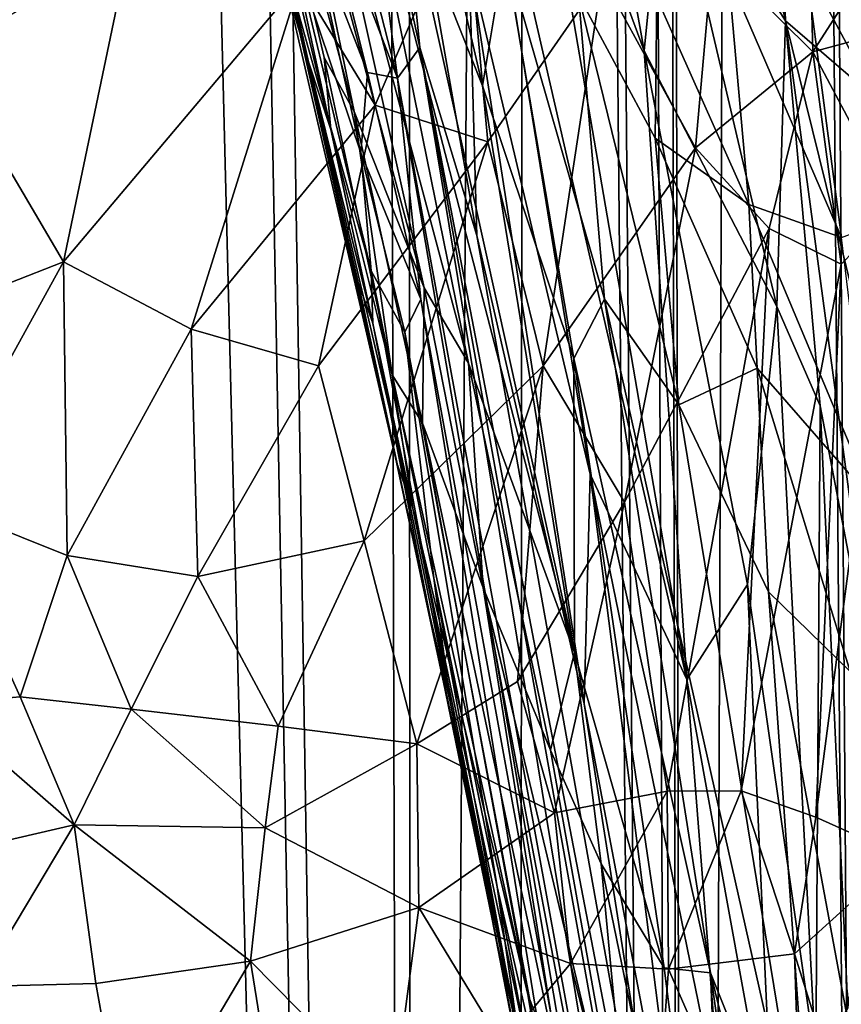
# Model space of a CAD drawing. Units: inches. Extents: x -3.5 to 3, y 0 to 15.
# Drawn here: x -1.3 to -1.2, y 3.8 to 3.9 of the extents above; entities that cross this region are included whole.
import ezdxf

# ---------------------------------------------------------------- set-up
doc = ezdxf.new("R2010")
doc.units = ezdxf.units.IN
doc.header["$MEASUREMENT"] = 0

msp = doc.modelspace()

# ---------------------------------------------------------------- linework, layer by layer
for points in [[(-1.21015, 5.5552, -0.2167), (-1.20397, 2.65905, -0.2167), (-1.22453, 5.51591, -0.2167)], [(-1.22453, 5.51591, -0.2167), (-1.20397, 2.65905, -0.2167), (-1.22649, 5.51076, -0.2167)], [(-1.22649, 5.51076, -0.2167), (-1.23723, 2.676, -0.2167), (-1.243, 5.47151, -0.2167)], [(-1.22649, 5.51076, -0.2167), (-1.20397, 2.65905, -0.2167), (-1.23723, 2.676, -0.2167)], [(-1.243, 5.47151, -0.2167), (-1.23723, 2.676, -0.2167), (-1.24432, 5.4685, -0.2167)], [(-1.24432, 5.4685, -0.2167), (-1.23723, 2.676, -0.2167), (-1.24944, 5.45757, -0.2167)], [(-1.24944, 5.45757, -0.2167), (-1.23723, 2.676, -0.2167), (-1.26093, 5.43334, -0.2167)], [(-1.26093, 5.43334, -0.2167), (-1.23723, 2.676, -0.2167), (-1.26382, 5.42764, -0.2167)], [(-1.26382, 5.42764, -0.2167), (-1.28271, 2.69945, -0.2167), (-1.28429, 5.38842, -0.2167)], [(-1.26382, 5.42764, -0.2167), (-1.26612, 2.69067, -0.2167), (-1.28271, 2.69945, -0.2167)], [(-1.26382, 5.42764, -0.2167), (-1.23723, 2.676, -0.2167), (-1.26612, 2.69067, -0.2167)], [(-1.28429, 5.38842, -0.2167), (-1.28271, 2.69945, -0.2167), (-1.29048, 5.3769, -0.2167)], [(-1.29048, 5.3769, -0.2167), (-1.28271, 2.69945, -0.2167), (-1.3241, 5.31696, -0.2167)], [(-1.3241, 5.31696, -0.2167), (-1.28271, 2.69945, -0.2167), (-1.33164, 5.30371, -0.2167)], [(-1.33164, 5.30371, -0.2167), (-1.28271, 2.69945, -0.2167), (-1.34761, 5.27595, -0.2167)], [(-1.34761, 5.27595, -0.2167), (-1.28271, 2.69945, -0.2167), (-1.35087, 2.73605, -0.2167)], [(-1.32492, 4.04038, 1.32605), (-1.29992, 3.93945, 1.28742), (-1.316, 4.01068, 1.35062)], [(-1.32492, 4.04038, 1.32605), (-1.3034, 3.95117, 1.25537), (-1.29992, 3.93945, 1.28742)], [(-1.316, 4.01068, 1.35062), (-1.29629, 3.92839, 1.30567), (-1.31567, 4.01792, 1.38377)], [(-1.30472, 3.99052, 1.41356), (-1.31567, 4.01792, 1.38377), (-1.29245, 3.93133, 1.36559)], [(-1.31567, 4.01792, 1.38377), (-1.29739, 3.94015, 1.3383), (-1.29245, 3.93133, 1.36559)], [(-1.29629, 3.92839, 1.30567), (-1.29739, 3.94015, 1.3383), (-1.31567, 4.01792, 1.38377)], [(-1.23749, 4.01304, 0.86305), (-1.22203, 3.94615, 0.83499), (-1.24158, 3.97688, 0.87193)], [(-1.23749, 4.01304, 0.86305), (-1.22353, 3.98855, 0.83757), (-1.22203, 3.94615, 0.83499)], [(-1.316, 4.01068, 1.35062), (-1.29992, 3.93945, 1.28742), (-1.29629, 3.92839, 1.30567)], [(-1.26501, 3.99515, 0.92514), (-1.25719, 4.00899, 0.90407), (-1.24511, 3.94125, 0.88341)], [(-1.25719, 4.00899, 0.90407), (-1.24158, 3.97688, 0.87193), (-1.24511, 3.94125, 0.88341)], [(-1.27151, 3.93555, 1.5079), (-1.26785, 3.95744, 1.55437), (-1.28658, 4.00065, 1.53798)], [(-1.28658, 4.00065, 1.53798), (-1.28387, 3.96665, 1.49928), (-1.27151, 3.93555, 1.5079)], [(-1.36752, 3.97281, 0.67271), (-1.35992, 3.94069, 0.667), (-1.33961, 3.99822, 0.69375)], [(-1.35992, 3.94069, 0.667), (-1.32919, 3.95816, 0.68625), (-1.33961, 3.99822, 0.69375)], [(-1.26501, 3.99515, 0.92514), (-1.23814, 3.83859, 0.8836), (-1.27338, 3.99215, 0.95097)], [(-1.26501, 3.99515, 0.92514), (-1.24511, 3.94125, 0.88341), (-1.23814, 3.83859, 0.8836)], [(-1.28103, 3.90252, 1.38973), (-1.30094, 3.99221, 1.44708), (-1.30472, 3.99052, 1.41356)], [(-1.29222, 3.98082, 1.47917), (-1.30094, 3.99221, 1.44708), (-1.27382, 3.89024, 1.41409)], [(-1.30094, 3.99221, 1.44708), (-1.28103, 3.90252, 1.38973), (-1.27382, 3.89024, 1.41409)], [(-1.2869, 3.99368, 1.00194), (-1.28175, 3.9418, 1.00923), (-1.2921, 3.98897, 1.03024)], [(-1.2869, 3.99368, 1.00194), (-1.27367, 3.95572, 0.96415), (-1.27242, 3.91107, 0.98031)], [(-1.2869, 3.99368, 1.00194), (-1.27242, 3.91107, 0.98031), (-1.28175, 3.9418, 1.00923)], [(-1.27338, 3.99215, 0.95097), (-1.25391, 3.87212, 0.92301), (-1.27367, 3.95572, 0.96415)], [(-1.27338, 3.99215, 0.95097), (-1.23814, 3.83859, 0.8836), (-1.25391, 3.87212, 0.92301)], [(-1.29245, 3.93133, 1.36559), (-1.28103, 3.90252, 1.38973), (-1.30472, 3.99052, 1.41356)], [(-1.2921, 3.98897, 1.03024), (-1.28541, 3.93677, 1.0366), (-1.29542, 3.97583, 1.06442)], [(-1.2921, 3.98897, 1.03024), (-1.28175, 3.9418, 1.00923), (-1.28541, 3.93677, 1.0366)], [(-1.22353, 3.98855, 0.83757), (-1.20509, 3.93154, 0.80545), (-1.22203, 3.94615, 0.83499)], [(-1.20584, 3.96895, 0.80771), (-1.20509, 3.93154, 0.80545), (-1.22353, 3.98855, 0.83757)], [(-1.29222, 3.98082, 1.47917), (-1.27382, 3.89024, 1.41409), (-1.25651, 3.843, 1.42671)], [(-1.28387, 3.96665, 1.49928), (-1.29222, 3.98082, 1.47917), (-1.25651, 3.843, 1.42671)], [(-1.24158, 3.97688, 0.87193), (-1.22346, 3.8995, 0.84044), (-1.24511, 3.94125, 0.88341)], [(-1.24158, 3.97688, 0.87193), (-1.22203, 3.94615, 0.83499), (-1.22346, 3.8995, 0.84044)], [(-1.29542, 3.97583, 1.06442), (-1.28541, 3.93677, 1.0366), (-1.29877, 3.97164, 1.09967)], [(-1.29877, 3.97164, 1.09967), (-1.2903, 3.9377, 1.07726), (-1.29957, 3.96171, 1.12897)], [(-1.29877, 3.97164, 1.09967), (-1.28541, 3.93677, 1.0366), (-1.2903, 3.9377, 1.07726)], [(-1.27436, 3.96668, 0.7063), (-1.30132, 3.95254, 0.69419), (-1.28906, 3.93236, 0.69025)], [(-1.28906, 3.93236, 0.69025), (-1.27066, 3.9264, 0.69211), (-1.27436, 3.96668, 0.7063)], [(-1.27151, 3.93555, 1.5079), (-1.28387, 3.96665, 1.49928), (-1.25651, 3.843, 1.42671)], [(-1.27436, 3.96668, 0.7063), (-1.27066, 3.9264, 0.69211), (-1.25199, 3.95332, 0.70589)], [(-1.20211, 3.96517, 0.70403), (-1.21819, 3.96399, 0.70941), (-1.21755, 3.94108, 0.70117)], [(-1.20211, 3.96517, 0.70403), (-1.21755, 3.94108, 0.70117), (-1.20606, 3.94417, 0.69882)], [(-1.21819, 3.96399, 0.70941), (-1.23392, 3.95727, 0.70853), (-1.21755, 3.94108, 0.70117)], [(-1.29957, 3.96171, 1.12897), (-1.29137, 3.92456, 1.11683), (-1.30143, 3.95454, 1.17187)], [(-1.2903, 3.9377, 1.07726), (-1.29137, 3.92456, 1.11683), (-1.29957, 3.96171, 1.12897)], [(-1.20857, 3.96008, 1.71514), (-1.21864, 3.95478, 1.68955), (-1.19809, 3.91631, 1.69925)], [(-1.35992, 3.94069, 0.667), (-1.33992, 3.90678, 0.66485), (-1.32919, 3.95816, 0.68625)], [(-1.32919, 3.95816, 0.68625), (-1.33992, 3.90678, 0.66485), (-1.30132, 3.95254, 0.69419)], [(-1.25659, 3.891, 1.50419), (-1.26785, 3.95744, 1.55437), (-1.27151, 3.93555, 1.5079)], [(-1.25159, 3.90067, 1.5379), (-1.25584, 3.95034, 1.58729), (-1.26785, 3.95744, 1.55437)], [(-1.26785, 3.95744, 1.55437), (-1.25659, 3.891, 1.50419), (-1.25159, 3.90067, 1.5379)], [(-1.23392, 3.95727, 0.70853), (-1.25199, 3.95332, 0.70589), (-1.23672, 3.92542, 0.6957)], [(-1.21755, 3.94108, 0.70117), (-1.23392, 3.95727, 0.70853), (-1.23672, 3.92542, 0.6957)], [(-1.30409, 3.95634, 1.22075), (-1.29183, 3.90339, 1.20546), (-1.28558, 3.87405, 1.23185)], [(-1.28967, 3.90532, 1.14709), (-1.2894, 3.89675, 1.17515), (-1.30409, 3.95634, 1.22075)], [(-1.30143, 3.95454, 1.17187), (-1.28967, 3.90532, 1.14709), (-1.30409, 3.95634, 1.22075)], [(-1.3034, 3.95117, 1.25537), (-1.30409, 3.95634, 1.22075), (-1.28558, 3.87405, 1.23185)], [(-1.30409, 3.95634, 1.22075), (-1.2894, 3.89675, 1.17515), (-1.29183, 3.90339, 1.20546)], [(-1.27367, 3.95572, 0.96415), (-1.25493, 3.83461, 0.93999), (-1.27242, 3.91107, 0.98031)], [(-1.25391, 3.87212, 0.92301), (-1.25493, 3.83461, 0.93999), (-1.27367, 3.95572, 0.96415)], [(-1.30143, 3.95454, 1.17187), (-1.29137, 3.92456, 1.11683), (-1.28967, 3.90532, 1.14709)], [(-1.21287, 3.91074, 1.66144), (-1.21864, 3.95478, 1.68955), (-1.23132, 3.95346, 1.65892)], [(-1.19809, 3.91631, 1.69925), (-1.21864, 3.95478, 1.68955), (-1.21287, 3.91074, 1.66144)], [(-1.33992, 3.90678, 0.66485), (-1.31909, 3.89579, 0.66812), (-1.30132, 3.95254, 0.69419)], [(-1.28906, 3.93236, 0.69025), (-1.30132, 3.95254, 0.69419), (-1.31909, 3.89579, 0.66812)], [(-1.25199, 3.95332, 0.70589), (-1.27066, 3.9264, 0.69211), (-1.26162, 3.88979, 0.6781)], [(-1.23672, 3.92542, 0.6957), (-1.25199, 3.95332, 0.70589), (-1.26162, 3.88979, 0.6781)], [(-1.228, 3.91615, 1.62956), (-1.23132, 3.95346, 1.65892), (-1.24305, 3.94989, 1.62489)], [(-1.23132, 3.95346, 1.65892), (-1.228, 3.91615, 1.62956), (-1.21287, 3.91074, 1.66144)], [(-1.29992, 3.93945, 1.28742), (-1.3034, 3.95117, 1.25537), (-1.28558, 3.87405, 1.23185)], [(-1.25584, 3.95034, 1.58729), (-1.25159, 3.90067, 1.5379), (-1.23944, 3.88345, 1.55695)], [(-1.24334, 3.92699, 1.59849), (-1.25584, 3.95034, 1.58729), (-1.23944, 3.88345, 1.55695)], [(-1.24334, 3.92699, 1.59849), (-1.24305, 3.94989, 1.62489), (-1.25584, 3.95034, 1.58729)], [(-1.24334, 3.92699, 1.59849), (-1.228, 3.91615, 1.62956), (-1.24305, 3.94989, 1.62489)], [(-1.22346, 3.8995, 0.84044), (-1.22203, 3.94615, 0.83499), (-1.21639, 3.88328, 0.82769)], [(-1.22203, 3.94615, 0.83499), (-1.20509, 3.93154, 0.80545), (-1.19334, 3.83, 0.78736)], [(-1.22203, 3.94615, 0.83499), (-1.19334, 3.83, 0.78736), (-1.20695, 3.83406, 0.81246)], [(-1.21639, 3.88328, 0.82769), (-1.22203, 3.94615, 0.83499), (-1.20695, 3.83406, 0.81246)], [(-1.21755, 3.94108, 0.70117), (-1.20403, 3.91554, 0.68599), (-1.20606, 3.94417, 0.69882)], [(-1.35992, 3.94069, 0.667), (-1.36662, 3.89636, 0.64925), (-1.33992, 3.90678, 0.66485)], [(-1.28541, 3.93677, 1.0366), (-1.28175, 3.9418, 1.00923), (-1.23975, 3.68665, 0.94947)], [(-1.28175, 3.9418, 1.00923), (-1.23297, 3.66934, 0.92263), (-1.23975, 3.68665, 0.94947)], [(-1.28175, 3.9418, 1.00923), (-1.22682, 3.656, 0.90004), (-1.23297, 3.66934, 0.92263)], [(-1.27242, 3.91107, 0.98031), (-1.22682, 3.656, 0.90004), (-1.28175, 3.9418, 1.00923)], [(-1.24511, 3.94125, 0.88341), (-1.22346, 3.8995, 0.84044), (-1.22824, 3.85408, 0.85601)], [(-1.24511, 3.94125, 0.88341), (-1.22824, 3.85408, 0.85601), (-1.23814, 3.83859, 0.8836)], [(-1.23672, 3.92542, 0.6957), (-1.22468, 3.91221, 0.68899), (-1.21755, 3.94108, 0.70117)], [(-1.21755, 3.94108, 0.70117), (-1.22468, 3.91221, 0.68899), (-1.21296, 3.90638, 0.68402)], [(-1.20403, 3.91554, 0.68599), (-1.21755, 3.94108, 0.70117), (-1.21296, 3.90638, 0.68402)], [(-1.29992, 3.93945, 1.28742), (-1.28558, 3.87405, 1.23185), (-1.2829, 3.86652, 1.26711)], [(-1.29629, 3.92839, 1.30567), (-1.29992, 3.93945, 1.28742), (-1.2829, 3.86652, 1.26711)], [(-1.29739, 3.94015, 1.3383), (-1.29629, 3.92839, 1.30567), (-1.28628, 3.88836, 1.30177)], [(-1.29739, 3.94015, 1.3383), (-1.28628, 3.88836, 1.30177), (-1.29245, 3.93133, 1.36559)], [(-1.2903, 3.9377, 1.07726), (-1.28157, 3.9007, 1.04702), (-1.29137, 3.92456, 1.11683)], [(-1.2903, 3.9377, 1.07726), (-1.28541, 3.93677, 1.0366), (-1.28157, 3.9007, 1.04702)], [(-1.28157, 3.9007, 1.04702), (-1.28541, 3.93677, 1.0366), (-1.24487, 3.69908, 0.97534)], [(-1.28541, 3.93677, 1.0366), (-1.23975, 3.68665, 0.94947), (-1.24487, 3.69908, 0.97534)], [(-1.25651, 3.843, 1.42671), (-1.25659, 3.891, 1.50419), (-1.27151, 3.93555, 1.5079)], [(-1.28906, 3.93236, 0.69025), (-1.31909, 3.89579, 0.66812), (-1.29832, 3.88979, 0.67155)], [(-1.28906, 3.93236, 0.69025), (-1.29832, 3.88979, 0.67155), (-1.27066, 3.9264, 0.69211)], [(-1.29245, 3.93133, 1.36559), (-1.28628, 3.88836, 1.30177), (-1.28131, 3.88044, 1.33592)], [(-1.29245, 3.93133, 1.36559), (-1.28131, 3.88044, 1.33592), (-1.28103, 3.90252, 1.38973)], [(-1.29629, 3.92839, 1.30567), (-1.2829, 3.86652, 1.26711), (-1.28628, 3.88836, 1.30177)], [(-1.29832, 3.88979, 0.67155), (-1.29084, 3.86123, 0.66131), (-1.27066, 3.9264, 0.69211)], [(-1.26162, 3.88979, 0.6781), (-1.27066, 3.9264, 0.69211), (-1.29084, 3.86123, 0.66131)], [(-1.24334, 3.92699, 1.59849), (-1.23944, 3.88345, 1.55695), (-1.22665, 3.88943, 1.6029)], [(-1.22665, 3.88943, 1.6029), (-1.228, 3.91615, 1.62956), (-1.24334, 3.92699, 1.59849)], [(-1.23672, 3.92542, 0.6957), (-1.26162, 3.88979, 0.6781), (-1.2483, 3.86756, 0.66856)], [(-1.23672, 3.92542, 0.6957), (-1.2483, 3.86756, 0.66856), (-1.22468, 3.91221, 0.68899)], [(-1.29137, 3.92456, 1.11683), (-1.28157, 3.9007, 1.04702), (-1.28419, 3.89529, 1.08712)], [(-1.29137, 3.92456, 1.11683), (-1.28419, 3.89529, 1.08712), (-1.28967, 3.90532, 1.14709)], [(-1.20767, 3.86765, 1.62772), (-1.21287, 3.91074, 1.66144), (-1.228, 3.91615, 1.62956)], [(-1.228, 3.91615, 1.62956), (-1.22665, 3.88943, 1.6029), (-1.20767, 3.86765, 1.62772)], [(-1.2171, 3.81613, 0.63732), (-1.20291, 3.80972, 0.62831), (-1.20403, 3.91554, 0.68599)], [(-1.2171, 3.81613, 0.63732), (-1.20403, 3.91554, 0.68599), (-1.21296, 3.90638, 0.68402)], [(-1.22468, 3.91221, 0.68899), (-1.2483, 3.86756, 0.66856), (-1.24135, 3.82035, 0.64488)], [(-1.24135, 3.82035, 0.64488), (-1.22927, 3.82043, 0.64279), (-1.22468, 3.91221, 0.68899)], [(-1.21296, 3.90638, 0.68402), (-1.22468, 3.91221, 0.68899), (-1.22927, 3.82043, 0.64279)], [(-1.27242, 3.91107, 0.98031), (-1.25493, 3.83461, 0.93999), (-1.22682, 3.656, 0.90004)], [(-1.36662, 3.89636, 0.64925), (-1.36151, 3.86771, 0.64147), (-1.33992, 3.90678, 0.66485)], [(-1.36151, 3.86771, 0.64147), (-1.33932, 3.85885, 0.64695), (-1.33992, 3.90678, 0.66485)], [(-1.33992, 3.90678, 0.66485), (-1.33932, 3.85885, 0.64695), (-1.31909, 3.89579, 0.66812)], [(-1.2894, 3.89675, 1.17515), (-1.28967, 3.90532, 1.14709), (-1.27681, 3.83494, 1.15864)], [(-1.28419, 3.89529, 1.08712), (-1.27948, 3.85515, 1.12126), (-1.28967, 3.90532, 1.14709)], [(-1.28967, 3.90532, 1.14709), (-1.27948, 3.85515, 1.12126), (-1.27681, 3.83494, 1.15864)], [(-1.21296, 3.90638, 0.68402), (-1.22927, 3.82043, 0.64279), (-1.2171, 3.81613, 0.63732)], [(-1.28558, 3.87405, 1.23185), (-1.29183, 3.90339, 1.20546), (-1.28006, 3.84877, 1.19513)], [(-1.29183, 3.90339, 1.20546), (-1.2894, 3.89675, 1.17515), (-1.28006, 3.84877, 1.19513)], [(-1.28103, 3.90252, 1.38973), (-1.28131, 3.88044, 1.33592), (-1.27139, 3.85356, 1.35632)], [(-1.27382, 3.89024, 1.41409), (-1.28103, 3.90252, 1.38973), (-1.27139, 3.85356, 1.35632)], [(-1.28419, 3.89529, 1.08712), (-1.28157, 3.9007, 1.04702), (-1.25857, 3.7583, 1.02549)], [(-1.28157, 3.9007, 1.04702), (-1.24487, 3.69908, 0.97534), (-1.25857, 3.7583, 1.02549)], [(-1.25159, 3.90067, 1.5379), (-1.25659, 3.891, 1.50419), (-1.23429, 3.79068, 1.44412)], [(-1.25159, 3.90067, 1.5379), (-1.21733, 3.7483, 1.44653), (-1.23944, 3.88345, 1.55695)], [(-1.23429, 3.79068, 1.44412), (-1.21733, 3.7483, 1.44653), (-1.25159, 3.90067, 1.5379)], [(-1.22824, 3.85408, 0.85601), (-1.22346, 3.8995, 0.84044), (-1.21709, 3.77631, 0.83912)], [(-1.22346, 3.8995, 0.84044), (-1.21639, 3.88328, 0.82769), (-1.21709, 3.77631, 0.83912)], [(-1.33932, 3.85885, 0.64695), (-1.31802, 3.85541, 0.65236), (-1.31909, 3.89579, 0.66812)], [(-1.31909, 3.89579, 0.66812), (-1.31802, 3.85541, 0.65236), (-1.29832, 3.88979, 0.67155)], [(-1.2894, 3.89675, 1.17515), (-1.27681, 3.83494, 1.15864), (-1.28006, 3.84877, 1.19513)], [(-1.28419, 3.89529, 1.08712), (-1.25857, 3.7583, 1.02549), (-1.26909, 3.80473, 1.07563)], [(-1.27948, 3.85515, 1.12126), (-1.28419, 3.89529, 1.08712), (-1.26909, 3.80473, 1.07563)], [(-1.25659, 3.891, 1.50419), (-1.24183, 3.7915, 1.41356), (-1.23429, 3.79068, 1.44412)], [(-1.25659, 3.891, 1.50419), (-1.25651, 3.843, 1.42671), (-1.24183, 3.7915, 1.41356)], [(-1.29832, 3.88979, 0.67155), (-1.31802, 3.85541, 0.65236), (-1.29084, 3.86123, 0.66131)], [(-1.26162, 3.88979, 0.6781), (-1.29084, 3.86123, 0.66131), (-1.28221, 3.82806, 0.64789)], [(-1.26162, 3.88979, 0.6781), (-1.28221, 3.82806, 0.64789), (-1.26577, 3.83826, 0.65423)], [(-1.26041, 3.82704, 1.37678), (-1.25651, 3.843, 1.42671), (-1.27382, 3.89024, 1.41409)], [(-1.27382, 3.89024, 1.41409), (-1.27139, 3.85356, 1.35632), (-1.26041, 3.82704, 1.37678)], [(-1.2483, 3.86756, 0.66856), (-1.26162, 3.88979, 0.6781), (-1.26577, 3.83826, 0.65423)], [(-1.22482, 3.85292, 1.56294), (-1.22665, 3.88943, 1.6029), (-1.23944, 3.88345, 1.55695)], [(-1.22665, 3.88943, 1.6029), (-1.22482, 3.85292, 1.56294), (-1.21147, 3.83987, 1.58449)], [(-1.21147, 3.83987, 1.58449), (-1.20767, 3.86765, 1.62772), (-1.22665, 3.88943, 1.6029)], [(-1.28628, 3.88836, 1.30177), (-1.26411, 3.78716, 1.26044), (-1.28131, 3.88044, 1.33592)], [(-1.28628, 3.88836, 1.30177), (-1.2829, 3.86652, 1.26711), (-1.26411, 3.78716, 1.26044)], [(-1.22482, 3.85292, 1.56294), (-1.23944, 3.88345, 1.55695), (-1.21733, 3.7483, 1.44653)], [(-1.21709, 3.77631, 0.83912), (-1.21639, 3.88328, 0.82769), (-1.21187, 3.78497, 0.82609)], [(-1.21187, 3.78497, 0.82609), (-1.21639, 3.88328, 0.82769), (-1.20695, 3.83406, 0.81246)], [(-1.28131, 3.88044, 1.33592), (-1.25856, 3.77284, 1.28215), (-1.27139, 3.85356, 1.35632)], [(-1.28131, 3.88044, 1.33592), (-1.26411, 3.78716, 1.26044), (-1.25856, 3.77284, 1.28215)], [(-1.28558, 3.87405, 1.23185), (-1.26449, 3.77542, 1.19003), (-1.2829, 3.86652, 1.26711)], [(-1.28006, 3.84877, 1.19513), (-1.26449, 3.77542, 1.19003), (-1.28558, 3.87405, 1.23185)], [(-1.25391, 3.87212, 0.92301), (-1.23747, 3.74295, 0.9068), (-1.25493, 3.83461, 0.93999)], [(-1.25391, 3.87212, 0.92301), (-1.23254, 3.76766, 0.88265), (-1.23747, 3.74295, 0.9068)], [(-1.25391, 3.87212, 0.92301), (-1.23814, 3.83859, 0.8836), (-1.23254, 3.76766, 0.88265)], [(-1.36151, 3.86771, 0.64147), (-1.34699, 3.83573, 0.63422), (-1.33932, 3.85885, 0.64695)], [(-1.36151, 3.86771, 0.64147), (-1.36085, 3.83457, 0.62762), (-1.34699, 3.83573, 0.63422)], [(-1.2483, 3.86756, 0.66856), (-1.26577, 3.83826, 0.65423), (-1.25974, 3.81679, 0.64381)], [(-1.2483, 3.86756, 0.66856), (-1.25974, 3.81679, 0.64381), (-1.24135, 3.82035, 0.64488)], [(-1.26411, 3.78716, 1.26044), (-1.2829, 3.86652, 1.26711), (-1.25688, 3.74407, 1.20282)], [(-1.2829, 3.86652, 1.26711), (-1.26449, 3.77542, 1.19003), (-1.25688, 3.74407, 1.20282)], [(-1.29084, 3.86123, 0.66131), (-1.31802, 3.85541, 0.65236), (-1.30487, 3.83098, 0.64504)], [(-1.28221, 3.82806, 0.64789), (-1.29084, 3.86123, 0.66131), (-1.30487, 3.83098, 0.64504)], [(-1.33932, 3.85885, 0.64695), (-1.34699, 3.83573, 0.63422), (-1.32891, 3.83372, 0.63973)], [(-1.33932, 3.85885, 0.64695), (-1.32891, 3.83372, 0.63973), (-1.31802, 3.85541, 0.65236)], [(-1.32891, 3.83372, 0.63973), (-1.30487, 3.83098, 0.64504), (-1.31802, 3.85541, 0.65236)], [(-1.27948, 3.85515, 1.12126), (-1.26553, 3.77945, 1.09183), (-1.27681, 3.83494, 1.15864)], [(-1.27948, 3.85515, 1.12126), (-1.26909, 3.80473, 1.07563), (-1.26553, 3.77945, 1.09183)], [(-1.23814, 3.83859, 0.8836), (-1.22824, 3.85408, 0.85601), (-1.22398, 3.76056, 0.85931)], [(-1.22398, 3.76056, 0.85931), (-1.22824, 3.85408, 0.85601), (-1.21709, 3.77631, 0.83912)], [(-1.27139, 3.85356, 1.35632), (-1.25198, 3.75092, 1.2884), (-1.2466, 3.74949, 1.32287)], [(-1.2466, 3.74949, 1.32287), (-1.26041, 3.82704, 1.37678), (-1.27139, 3.85356, 1.35632)], [(-1.25198, 3.75092, 1.2884), (-1.27139, 3.85356, 1.35632), (-1.25856, 3.77284, 1.28215)], [(-1.21147, 3.83987, 1.58449), (-1.22482, 3.85292, 1.56294), (-1.21005, 3.77316, 1.50282)], [(-1.22482, 3.85292, 1.56294), (-1.21733, 3.7483, 1.44653), (-1.21005, 3.77316, 1.50282)], [(-1.28006, 3.84877, 1.19513), (-1.27681, 3.83494, 1.15864), (-1.26909, 3.79545, 1.17414)], [(-1.28006, 3.84877, 1.19513), (-1.26909, 3.79545, 1.17414), (-1.26449, 3.77542, 1.19003)], [(-1.25213, 3.8085, 1.39101), (-1.25651, 3.843, 1.42671), (-1.26041, 3.82704, 1.37678)], [(-1.25651, 3.843, 1.42671), (-1.25213, 3.8085, 1.39101), (-1.24183, 3.7915, 1.41356)], [(-1.26577, 3.83826, 0.65423), (-1.28221, 3.82806, 0.64789), (-1.25974, 3.81679, 0.64381)], [(-1.23254, 3.76766, 0.88265), (-1.23814, 3.83859, 0.8836), (-1.22398, 3.76056, 0.85931)], [(-1.36085, 3.83457, 0.62762), (-1.3382, 3.81488, 0.62691), (-1.34699, 3.83573, 0.63422)], [(-1.36085, 3.83457, 0.62762), (-1.35724, 3.81047, 0.61602), (-1.3382, 3.81488, 0.62691)], [(-1.34699, 3.83573, 0.63422), (-1.3382, 3.81488, 0.62691), (-1.32891, 3.83372, 0.63973)], [(-1.27681, 3.83494, 1.15864), (-1.25206, 3.70711, 1.08453), (-1.26909, 3.79545, 1.17414)], [(-1.27681, 3.83494, 1.15864), (-1.26553, 3.77945, 1.09183), (-1.25206, 3.70711, 1.08453)], [(-1.23747, 3.74295, 0.9068), (-1.22682, 3.656, 0.90004), (-1.25493, 3.83461, 0.93999)], [(-1.32891, 3.83372, 0.63973), (-1.3382, 3.81488, 0.62691), (-1.30698, 3.81434, 0.63616)], [(-1.30487, 3.83098, 0.64504), (-1.32891, 3.83372, 0.63973), (-1.30698, 3.81434, 0.63616)], [(-1.28221, 3.82806, 0.64789), (-1.30487, 3.83098, 0.64504), (-1.30698, 3.81434, 0.63616)], [(-1.28221, 3.82806, 0.64789), (-1.30698, 3.81434, 0.63616), (-1.28193, 3.80137, 0.63291)], [(-1.25974, 3.81679, 0.64381), (-1.28221, 3.82806, 0.64789), (-1.28193, 3.80137, 0.63291)], [(-1.2466, 3.74949, 1.32287), (-1.25213, 3.8085, 1.39101), (-1.26041, 3.82704, 1.37678)], [(-1.24135, 3.82035, 0.64488), (-1.25974, 3.81679, 0.64381), (-1.25712, 3.79223, 0.62875)], [(-1.24135, 3.82035, 0.64488), (-1.25712, 3.79223, 0.62875), (-1.24113, 3.79126, 0.62724)], [(-1.22927, 3.82043, 0.64279), (-1.24135, 3.82035, 0.64488), (-1.24113, 3.79126, 0.62724)], [(-1.22927, 3.82043, 0.64279), (-1.24113, 3.79126, 0.62724), (-1.22055, 3.79381, 0.62492)], [(-1.22055, 3.79381, 0.62492), (-1.2171, 3.81613, 0.63732), (-1.22927, 3.82043, 0.64279)], [(-1.25974, 3.81679, 0.64381), (-1.28193, 3.80137, 0.63291), (-1.25712, 3.79223, 0.62875)], [(-1.20291, 3.80972, 0.62831), (-1.2171, 3.81613, 0.63732), (-1.22055, 3.79381, 0.62492)], [(-1.35724, 3.81047, 0.61602), (-1.35398, 3.78843, 0.60302), (-1.3382, 3.81488, 0.62691)], [(-1.35398, 3.78843, 0.60302), (-1.33468, 3.78897, 0.61161), (-1.3382, 3.81488, 0.62691)], [(-1.3094, 3.79259, 0.6221), (-1.3382, 3.81488, 0.62691), (-1.33468, 3.78897, 0.61161)], [(-1.3382, 3.81488, 0.62691), (-1.3094, 3.79259, 0.6221), (-1.30698, 3.81434, 0.63616)], [(-1.28193, 3.80137, 0.63291), (-1.30698, 3.81434, 0.63616), (-1.3094, 3.79259, 0.6221)], [(-1.22055, 3.79381, 0.62492), (-1.2077, 3.75302, 0.59403), (-1.20291, 3.80972, 0.62831)], [(-1.25213, 3.8085, 1.39101), (-1.2466, 3.74949, 1.32287), (-1.23073, 3.70431, 1.33092)], [(-1.24183, 3.7915, 1.41356), (-1.25213, 3.8085, 1.39101), (-1.23073, 3.70431, 1.33092)], [(-1.26909, 3.80473, 1.07563), (-1.25857, 3.7583, 1.02549), (-1.24376, 3.67038, 1.01803)], [(-1.26553, 3.77945, 1.09183), (-1.26909, 3.80473, 1.07563), (-1.24376, 3.67038, 1.01803)], [(-1.3094, 3.79259, 0.6221), (-1.28613, 3.76901, 0.60991), (-1.28193, 3.80137, 0.63291)], [(-1.28193, 3.80137, 0.63291), (-1.28613, 3.76901, 0.60991), (-1.26822, 3.77889, 0.61904)], [(-1.28193, 3.80137, 0.63291), (-1.26822, 3.77889, 0.61904), (-1.25712, 3.79223, 0.62875)], [(-1.26909, 3.79545, 1.17414), (-1.25206, 3.70711, 1.08453), (-1.23021, 3.59771, 1.04202)], [(-1.26449, 3.77542, 1.19003), (-1.26909, 3.79545, 1.17414), (-1.23021, 3.59771, 1.04202)], [(-1.24113, 3.79126, 0.62724), (-1.21883, 3.74036, 0.58832), (-1.22055, 3.79381, 0.62492)], [(-1.21883, 3.74036, 0.58832), (-1.2077, 3.75302, 0.59403), (-1.22055, 3.79381, 0.62492)], [(-1.3094, 3.79259, 0.6221), (-1.33468, 3.78897, 0.61161), (-1.32927, 3.75899, 0.59134)], [(-1.32927, 3.75899, 0.59134), (-1.30287, 3.75194, 0.59351), (-1.3094, 3.79259, 0.6221)], [(-1.28613, 3.76901, 0.60991), (-1.3094, 3.79259, 0.6221), (-1.30287, 3.75194, 0.59351)], [(-1.25712, 3.79223, 0.62875), (-1.26822, 3.77889, 0.61904), (-1.24462, 3.74311, 0.59315)], [(-1.24113, 3.79126, 0.62724), (-1.25712, 3.79223, 0.62875), (-1.24462, 3.74311, 0.59315)], [(-1.24462, 3.74311, 0.59315), (-1.21883, 3.74036, 0.58832), (-1.24113, 3.79126, 0.62724)], [(-1.24183, 3.7915, 1.41356), (-1.23073, 3.70431, 1.33092), (-1.23429, 3.79068, 1.44412)], [(-1.23429, 3.79068, 1.44412), (-1.23073, 3.70431, 1.33092), (-1.21854, 3.67953, 1.34621)], [(-1.21938, 3.73002, 1.41435), (-1.21733, 3.7483, 1.44653), (-1.23429, 3.79068, 1.44412)], [(-1.21938, 3.73002, 1.41435), (-1.23429, 3.79068, 1.44412), (-1.21854, 3.67953, 1.34621)], [(-1.32927, 3.75899, 0.59134), (-1.35398, 3.78843, 0.60302), (-1.35605, 3.74984, 0.5711)], [(-1.35398, 3.78843, 0.60302), (-1.32927, 3.75899, 0.59134), (-1.33468, 3.78897, 0.61161)], [(-1.26411, 3.78716, 1.26044), (-1.24942, 3.7179, 1.21901), (-1.25856, 3.77284, 1.28215)], [(-1.26411, 3.78716, 1.26044), (-1.25688, 3.74407, 1.20282), (-1.24942, 3.7179, 1.21901)]]:
    msp.add_3dface(points)

doc.saveas('drawing.dxf')
